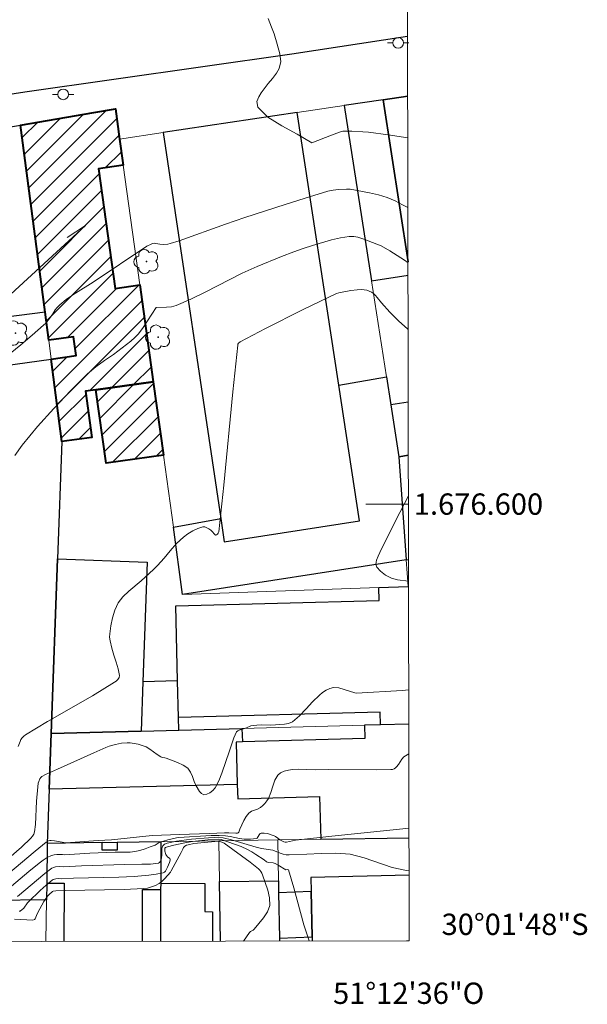
# Model space of a CAD drawing. Units: metres. Extents: x 279245 to 279761, y 1676553 to 1677118.
# Drawn here: x 279708 to 279761, y 1676553 to 1676645 of the extents above; entities that cross this region are included whole.
import ezdxf
from ezdxf.enums import TextEntityAlignment as Align

# ---------------------------------------------------------------- set-up
doc = ezdxf.new("R2010")
doc.units = ezdxf.units.M
doc.header["$MEASUREMENT"] = 0
for name, color, linetype, lineweight in [('Articulacao', 7, 'Continuous', 18), ('Coordenadas', 7, 'Continuous', 9), ('Edificacoes', 7, 'Continuous', 30), ('Edificacoes_Notaveis_Hatch', 8, 'Continuous', 9), ('Escola_Publica_Privada', 7, 'Continuous', 40), ('Malha_Coordenadas', 7, 'Continuous', 15), ('Muro_Grade', 8, 'Continuous', 20), ('Pavimentacao_Asfaltica_Mfio', 10, 'Continuous', 30), ('Poste', 7, 'Continuous', 9), ('Topon_Escola_Publica_Privada', 7, 'Continuous', 9)]:
    doc.layers.add(name, color=color, linetype=linetype, lineweight=lineweight)
for name, color, linetype, lineweight, true_color in [('Arvores_Isoladas', 7, 'Continuous', 18, 0x00ff33), ('Curvas_Intermediarias', 7, 'Continuous', 9, 0x783c14), ('Curvas_Mestras', 7, 'Continuous', 20, 0x783c14)]:
    doc.layers.add(name, color=color, linetype=linetype, lineweight=lineweight, true_color=true_color)
doc.styles.add('Arial', font='arial.ttf', dxfattribs={"height": 1.5})

# ---------------------------------------------------------------- blocks, each defined once
blk = doc.blocks.new('Poste')
at = {"layer": 'Poste'}
for points in [[(-0.5, 0), (-1, 0)], [(0.5, 0), (1, 0)]]:
    blk.add_lwpolyline(points, dxfattribs=at)
blk.add_lwpolyline([(0, 0.5, 1), (0, -0.5, 1)], format="xyb", close=True, dxfattribs=at)
blk = doc.blocks.new('Arvore')
at = {"layer": 'Arvores_Isoladas'}
blk.add_lwpolyline([(-0.718, 0.493, 0.872324), (-0.722, -0.551, 0.862983), (0.284, -0.827, 0.900105), (0.89, 0.029, 0.863155), (0.262, 0.861, 0.882486)], format="xyb", close=True, dxfattribs=at)
blk.add_circle((0, 0), 0.0286, dxfattribs=at)

msp = doc.modelspace()

# ---------------------------------------------------------------- hatches: boundary and pattern name
at = {"layer": 'Edificacoes_Notaveis_Hatch'}
h = msp.add_hatch(dxfattribs=at)
h.set_pattern_fill('ANSI31', color=256, scale=10)
h.paths.add_polyline_path([(279714.502, 1676636.712), (279716.518, 1676637.055), (279716.91, 1676634.227), (279717.251, 1676631.764), (279714.943, 1676631.444), (279716.496, 1676620.225), (279718.804, 1676620.544), (279720.062, 1676611.459), (279714.69, 1676610.716), (279713.724, 1676610.582), (279714.323, 1676606.256), (279711.506, 1676605.866), (279710.499, 1676613.587), (279712.846, 1676613.931), (279712.602, 1676615.694), (279710.266, 1676615.37), (279709.923, 1676618.006), (279707.636, 1676635.543)])
h = msp.add_hatch(dxfattribs=at)
h.set_pattern_fill('ANSI31', color=256, scale=10)
h.paths.add_polyline_path([(279714.502, 1676636.712), (279716.518, 1676637.055), (279716.91, 1676634.227), (279717.251, 1676631.764), (279714.943, 1676631.444), (279716.496, 1676620.225), (279718.804, 1676620.544), (279720.062, 1676611.459), (279714.69, 1676610.716), (279713.724, 1676610.582), (279714.323, 1676606.256), (279711.506, 1676605.866), (279710.499, 1676613.587), (279712.846, 1676613.931), (279712.602, 1676615.694), (279710.266, 1676615.37), (279709.923, 1676618.006), (279707.636, 1676635.543)])
h = msp.add_hatch(dxfattribs=at)
h.set_pattern_fill('ANSI31', color=256, scale=10)
h.paths.add_polyline_path([(279720.062, 1676611.459), (279721.014, 1676604.581), (279715.643, 1676603.837), (279714.69, 1676610.716)])
h = msp.add_hatch(dxfattribs=at)
h.set_pattern_fill('ANSI31', color=256, scale=10)
h.paths.add_polyline_path([(279720.062, 1676611.459), (279721.014, 1676604.581), (279715.643, 1676603.837), (279714.69, 1676610.716)])

# ---------------------------------------------------------------- linework, layer by layer
at = {"layer": 'Articulacao', "flags": 128}
msp.add_lwpolyline([(279260.731, 1677112.43), (279743.04, 1677113.325), (279744.057, 1676559.061), (279261.771, 1676558.166), (279260.731, 1677112.43)], close=True, dxfattribs=at)
at = {"layer": 'Curvas_Intermediarias', "flags": 128}
for points, elevation in [([(279743.919, 1676634.332), (279743.914, 1676634.333), (279742.068, 1676634.608), (279740.221, 1676634.863), (279739.711, 1676634.919), (279738.686, 1676634.977), (279738.006, 1676634.975), (279737.838, 1676634.951), (279737.51, 1676634.866), (279736.753, 1676634.592), (279734.929, 1676633.881), (279733.548, 1676634.679), (279732.104, 1676635.455), (279730.802, 1676636.277), (279729.853, 1676637.206), (279729.779, 1676637.737), (279729.966, 1676638.183), (279730.165, 1676638.569), (279730.838, 1676639.428), (279731.247, 1676639.918), (279731.612, 1676640.415), (279731.87, 1676640.854), (279732.029, 1676641.498), (279731.942, 1676642.225), (279731.68, 1676643.131), (279731.381, 1676644.101), (279731.157, 1676644.713), (279730.819, 1676645.518)], 46), ([(279743.94, 1676622.627), (279743.596, 1676622.87), (279742.232, 1676623.737), (279741.425, 1676624.207), (279739.8, 1676624.838), (279739.251, 1676625.019), (279739.052, 1676625.067), (279738.848, 1676625.095), (279738.438, 1676625.094), (279738.021, 1676625.042), (279737.605, 1676624.97), (279736.783, 1676624.774), (279734.996, 1676624.244), (279734.11, 1676623.953), (279733.232, 1676623.642), (279732.079, 1676623.202), (279729.794, 1676622.263), (279728.398, 1676621.661), (279724.939, 1676619.878), (279723.583, 1676619.209), (279722.205, 1676618.616), (279721.763, 1676618.505), (279721.3, 1676618.471), (279720.33, 1676618.446), (279719.108, 1676616.561), (279718.668, 1676615.98), (279718.327, 1676615.615), (279717.954, 1676615.278), (279717.165, 1676614.647), (279716.345, 1676614.042), (279715.503, 1676613.463), (279714.679, 1676612.864), (279713.91, 1676612.204), (279712.308, 1676610.607), (279710.746, 1676608.961), (279709.234, 1676607.269), (279707.78, 1676605.537), (279707.086, 1676604.568)], 44), ([(279743.952, 1676616.399), (279743.933, 1676616.414), (279743.049, 1676617.177), (279742.631, 1676617.581), (279742.233, 1676618.006), (279741.453, 1676618.874), (279741.06, 1676619.384), (279740.896, 1676619.571), (279740.712, 1676619.732), (279740.512, 1676619.858), (279740.294, 1676619.964), (279740.066, 1676620.046), (279739.836, 1676620.103), (279739.618, 1676620.127), (279739.168, 1676620.1), (279738.569, 1676620.016), (279737.449, 1676619.797), (279737.251, 1676619.736), (279734.042, 1676618.2), (279730.583, 1676616.464), (279729.394, 1676615.844), (279728.219, 1676615.209), (279728.062, 1676615.085), (279728.006, 1676615.004), (279727.978, 1676614.913), (279727.518, 1676610.54), (279726.671, 1676601.763), (279726.2, 1676597.398), (279726.16, 1676597.29), (279726.081, 1676597.19), (279725.986, 1676597.12), (279725.899, 1676597.102), (279725.792, 1676597.168), (279725.578, 1676597.432), (279725.457, 1676597.544), (279725.279, 1676597.666), (279725.089, 1676597.787), (279724.895, 1676597.869), (279724.706, 1676597.875), (279724.238, 1676597.723), (279723.763, 1676597.503), (279723.306, 1676597.228), (279722.893, 1676596.914), (279722.253, 1676596.294), (279721.658, 1676595.617), (279721.076, 1676594.921), (279720.473, 1676594.249), (279720.099, 1676593.881), (279718.935, 1676592.817), (279717.774, 1676591.828), (279717.227, 1676591.312), (279716.786, 1676590.734), (279716.473, 1676590.069), (279716.254, 1676589.341), (279716.101, 1676588.587), (279715.987, 1676587.842), (279715.976, 1676587.509), (279716.021, 1676587.172), (279716.18, 1676586.502), (279716.37, 1676585.847), (279716.595, 1676585.193), (279716.793, 1676584.547), (279716.904, 1676583.916), (279716.868, 1676583.736), (279716.754, 1676583.565), (279716.595, 1676583.414), (279716.424, 1676583.292), (279714.357, 1676582.039), (279710.155, 1676579.613), (279708.086, 1676578.362), (279707.926, 1676578.238), (279707.788, 1676578.087), (279707.672, 1676577.917), (279707.581, 1676577.737), (279707.408, 1676577.279)], 43), ([(279743.995, 1676592.769), (279742.938, 1676592.894), (279742.38, 1676593.064), (279741.83, 1676593.344), (279741.351, 1676593.697), (279741.008, 1676594.087), (279740.933, 1676594.384), (279740.991, 1676594.745), (279741.126, 1676595.124), (279741.285, 1676595.473), (279742.755, 1676598.437), (279743.98, 1676600.79)], 43), ([(279705.308, 1676565.759), (279707.71, 1676567.836), (279708.602, 1676568.686), (279708.747, 1676568.866), (279708.862, 1676569.061), (279708.93, 1676569.269), (279709.023, 1676569.971), (279709.121, 1676572.136), (279709.24, 1676573.499), (279709.292, 1676573.831), (279709.337, 1676573.989), (279709.448, 1676574.248), (279709.526, 1676574.363), (279709.625, 1676574.453), (279709.972, 1676574.651), (279711.103, 1676575.143), (279714.491, 1676576.691), (279715.629, 1676577.182), (279715.923, 1676577.295), (279716.529, 1676577.473), (279717.096, 1676577.581), (279717.626, 1676577.621), (279717.887, 1676577.605), (279718.272, 1676577.552), (279718.657, 1676577.477), (279719.035, 1676577.374), (279719.395, 1676577.237), (279719.756, 1676577.032), (279720.436, 1676576.526), (279720.787, 1676576.297), (279720.904, 1676576.253), (279721.161, 1676576.215), (279721.284, 1676576.18), (279722.353, 1676575.773), (279722.862, 1676575.536), (279723.297, 1676575.227), (279723.553, 1676574.878), (279723.73, 1676574.452), (279723.888, 1676574.002), (279724.084, 1676573.583), (279724.41, 1676573.064), (279724.601, 1676572.853), (279724.804, 1676572.755), (279725.074, 1676572.793), (279725.375, 1676572.936), (279725.656, 1676573.149), (279725.867, 1676573.395), (279726.217, 1676574.059), (279726.501, 1676574.78), (279727.225, 1676576.867), (279727.626, 1676578.086), (279727.878, 1676578.648), (279727.976, 1676578.749), (279728.117, 1676578.811), (279728.792, 1676579.019), (279729.224, 1676579.202), (279729.495, 1676579.257), (279729.771, 1676579.282), (279730.21, 1676579.29), (279731.09, 1676579.286), (279732.355, 1676579.359), (279732.752, 1676579.43), (279733.104, 1676579.588), (279733.772, 1676580.143), (279734.387, 1676580.797), (279734.995, 1676581.472), (279735.639, 1676582.091), (279735.94, 1676582.331), (279736.265, 1676582.553), (279736.607, 1676582.722), (279736.955, 1676582.802), (279737.441, 1676582.765), (279737.94, 1676582.632), (279738.444, 1676582.462), (279738.946, 1676582.313), (279739.125, 1676582.287), (279743.376, 1676582.538), (279744.014, 1676582.581)], 42), ([(279744.025, 1676576.579), (279743.56, 1676576.292), (279743.358, 1676576.095), (279743.049, 1676575.589), (279742.872, 1676575.364), (279742.759, 1676575.269), (279742.628, 1676575.189), (279742.487, 1676575.132), (279742.341, 1676575.108), (279740.967, 1676575.079), (279736.479, 1676575.128), (279735.277, 1676575.09), (279733.643, 1676575.152), (279733.109, 1676575.115), (279732.732, 1676575.056), (279732.348, 1676574.964), (279732, 1676574.818), (279731.73, 1676574.601), (279731.452, 1676574.121), (279731.262, 1676573.553), (279731.09, 1676572.962), (279730.866, 1676572.41), (279730.714, 1676572.166), (279730.531, 1676571.939), (279730.325, 1676571.732), (279730.105, 1676571.55), (279729.842, 1676571.41), (279729.264, 1676571.199), (279729.029, 1676571.035), (279728.774, 1676570.704), (279728.563, 1676570.324), (279728.176, 1676569.533), (279728.073, 1676569.251), (279728.022, 1676569.182), (279727.962, 1676569.154), (279727.804, 1676569.15), (279727.15, 1676569.19), (279726.738, 1676569.179), (279725.306, 1676569.108), (279722.555, 1676569.035), (279719.959, 1676568.918), (279716.164, 1676568.511), (279714.908, 1676568.454), (279711.884, 1676568.235), (279710.819, 1676568.442), (279710.489, 1676568.472), (279710.368, 1676568.459), (279710.248, 1676568.421), (279710.03, 1676568.29), (279709.009, 1676567.464), (279705.857, 1676564.806)], 41), ([(279728.508, 1676559.033), (279729.085, 1676559.826), (279729.178, 1676559.915), (279729.414, 1676560.047), (279729.51, 1676560.134), (279730.393, 1676561.22), (279730.767, 1676561.787), (279730.976, 1676562.381), (279730.97, 1676563.073), (279730.801, 1676563.798), (279730.308, 1676565.241), (279730.243, 1676565.402), (279730.153, 1676565.554), (279730.043, 1676565.693), (279729.916, 1676565.813), (279729.134, 1676566.434), (279728.332, 1676567.038), (279726.699, 1676568.204), (279726.479, 1676568.309), (279726.195, 1676568.392), (279723.868, 1676568.17), (279723.351, 1676568.064), (279723.174, 1676568.01), (279723.02, 1676567.926), (279722.911, 1676567.807), (279722.825, 1676567.658), (279722.674, 1676567.337), (279721.75, 1676565.608), (279721.673, 1676565.493), (279721.15, 1676564.907), (279720.892, 1676564.647), (279720.607, 1676564.431), (279720.274, 1676564.252), (279719.916, 1676564.106), (279719.542, 1676564.001), (279719.163, 1676563.945), (279717.337, 1676563.854), (279715.501, 1676563.821), (279711.822, 1676563.787), (279710.923, 1676563.748), (279710.697, 1676563.721), (279710.631, 1676563.684), (279710.307, 1676563.386), (279710.154, 1676563.226), (279710.018, 1676563.055), (279709.81, 1676562.733), (279709.435, 1676562.055), (279709.194, 1676561.59), (279708.997, 1676561.13), (279708.945, 1676561.064), (279708.787, 1676560.985), (279707.071, 1676561.072)], 37), ([(279744.045, 1676565.618), (279743.785, 1676565.637), (279742.455, 1676565.925), (279739.842, 1676566.849), (279738.516, 1676567.165), (279737.174, 1676567.264), (279735.815, 1676567.241), (279734.449, 1676567.17), (279732.805, 1676567.112), (279732.527, 1676567.12), (279732.247, 1676567.183), (279731.972, 1676567.273), (279731.256, 1676567.551), (279730.22, 1676567.722), (279729.712, 1676567.833), (279727.389, 1676568.508), (279726.612, 1676568.712), (279726.22, 1676568.758), (279725.824, 1676568.755), (279725.255, 1676568.72), (279723.662, 1676568.576), (279722.249, 1676568.409), (279721.365, 1676568.206), (279721.125, 1676568.105), (279720.952, 1676567.956), (279720.865, 1676567.715), (279720.858, 1676567.109), (279720.827, 1676566.814), (279720.736, 1676566.515), (279720.659, 1676566.39), (279720.548, 1676566.327), (279719.792, 1676566.245), (279718.997, 1676566.226), (279717.386, 1676566.225), (279713.351, 1676566.099), (279711.63, 1676565.999), (279711.305, 1676566.02), (279710.919, 1676565.977), (279710.733, 1676565.935), (279710.567, 1676565.855), (279709.903, 1676565.36), (279707.343, 1676563.198)], 39), ([(279734.679, 1676559.044), (279734.177, 1676560.551), (279733.228, 1676564.01), (279732.724, 1676565.702), (279732.689, 1676565.733), (279732.475, 1676565.719), (279731.783, 1676566.154), (279731.493, 1676566.313), (279731.306, 1676566.352), (279730.891, 1676566.388), (279730.761, 1676566.419), (279730.681, 1676566.462), (279730.46, 1676566.646), (279729.689, 1676567.163), (279729.296, 1676567.409), (279728.889, 1676567.625), (279728.288, 1676567.887), (279727.671, 1676568.123), (279726.423, 1676568.544), (279726.207, 1676568.578), (279725.171, 1676568.511), (279723.739, 1676568.363), (279723.021, 1676568.232), (279721.999, 1676568.021), (279721.394, 1676567.881), (279721.207, 1676567.814), (279721.159, 1676567.755), (279721.145, 1676567.623), (279721.165, 1676567.469), (279721.251, 1676567.159), (279721.318, 1676567.041), (279721.41, 1676566.936), (279721.608, 1676566.764), (279721.644, 1676566.699), (279721.648, 1676566.609), (279721.593, 1676566.41), (279721.412, 1676565.948), (279721.204, 1676565.588), (279721.116, 1676565.484), (279721.004, 1676565.423), (279720.344, 1676565.291), (279719.66, 1676565.197), (279718.272, 1676565.088), (279716.852, 1676565.027), (279712.584, 1676564.94), (279711.503, 1676564.88), (279711.156, 1676564.897), (279710.926, 1676564.873), (279710.697, 1676564.813), (279710.599, 1676564.754), (279710.025, 1676564.268), (279709.461, 1676563.76), (279708.366, 1676562.71), (279708.274, 1676562.604), (279707.94, 1676562.102), (279707.582, 1676561.844), (279707.493, 1676561.821)], 38), ([(279744.057, 1676559.079), (279743.79, 1676559.061)], 38)]:
    msp.add_lwpolyline(points, dxfattribs=dict(at, elevation=elevation))
at = {"layer": 'Curvas_Mestras', "flags": 128}
for points, elevation in [([(279743.931, 1676627.796), (279743.432, 1676628.075), (279742.721, 1676628.446), (279741.989, 1676628.756), (279741.174, 1676629.004), (279740.337, 1676629.192), (279738.53, 1676629.529), (279738.173, 1676629.532), (279737.41, 1676629.491), (279736.916, 1676629.43), (279736.438, 1676629.34), (279734.31, 1676628.691), (279732.42, 1676628.092), (279728.648, 1676626.867), (279726.846, 1676626.25), (279722.496, 1676624.699), (279721.638, 1676624.423), (279721.434, 1676624.377), (279721.012, 1676624.345), (279720.678, 1676624.358), (279720.31, 1676624.439), (279720.151, 1676624.453), (279719.996, 1676624.435), (279719.859, 1676624.386), (279719.464, 1676624.178), (279714.446, 1676620.824), (279712.774, 1676619.775), (279712.23, 1676619.408), (279711.914, 1676619.176), (279711.311, 1676618.673), (279711.031, 1676618.401), (279710.889, 1676618.225), (279710.649, 1676617.833), (279710.349, 1676617.413), (279709.989, 1676616.965), (279709.787, 1676616.764), (279708.728, 1676615.845), (279707.652, 1676614.942), (279705.443, 1676613.153)], 45), ([(279744.037, 1676569.625), (279736.792, 1676568.875), (279733.676, 1676568.533), (279733.399, 1676568.487), (279732.536, 1676568.292), (279732.415, 1676568.309), (279732.311, 1676568.344), (279731.94, 1676568.526), (279731.736, 1676568.664), (279731.509, 1676568.847), (279731.383, 1676568.911), (279730.768, 1676569.101), (279730.458, 1676569.158), (279730.171, 1676569.161), (279730.069, 1676569.108), (279729.987, 1676568.996), (279729.797, 1676568.674), (279729.747, 1676568.633), (279729.164, 1676568.581), (279728.867, 1676568.575), (279728.573, 1676568.59), (279728.138, 1676568.653), (279727.27, 1676568.838), (279726.834, 1676568.91), (279726.249, 1676568.942), (279725.497, 1676568.932), (279722.453, 1676568.738), (279722.247, 1676568.707), (279721.426, 1676568.517), (279720.621, 1676568.277), (279720.52, 1676568.225), (279720.334, 1676568.084), (279720.234, 1676568.03), (279719.768, 1676567.855), (279719.297, 1676567.686), (279718.821, 1676567.538), (279718.339, 1676567.427), (279717.887, 1676567.374), (279716.504, 1676567.356), (279714.123, 1676567.268), (279711.757, 1676567.117), (279711.564, 1676567.135), (279711.034, 1676567.14), (279710.774, 1676567.123), (279710.531, 1676567.059), (279710.137, 1676566.859), (279709.757, 1676566.614), (279709.389, 1676566.342), (279708.399, 1676565.556), (279706.367, 1676563.824)], 40)]:
    msp.add_lwpolyline(points, dxfattribs=dict(at, elevation=elevation))
at = {"layer": 'Edificacoes', "flags": 128}
for points in [[(279743.912, 1676638.259), (279741.614, 1676637.916)], [(279743.94, 1676622.722), (279741.614, 1676637.916), (279743.912, 1676638.259)], [(279743.94, 1676622.722), (279741.614, 1676637.916), (279737.965, 1676637.371), (279740.517, 1676620.934)], [(279741.614, 1676637.916), (279743.94, 1676622.722)], [(279740.517, 1676620.934), (279743.942, 1676621.461)], [(279743.964, 1676609.564), (279742.323, 1676609.302), (279743.077, 1676604.442)], [(279743.973, 1676604.596), (279743.077, 1676604.442), (279743.771, 1676594.764), (279743.991, 1676594.798)], [(279743.077, 1676604.442), (279743.973, 1676604.596)], [(279744.02, 1676579.376), (279741.345, 1676579.305), (279741.314, 1676580.488), (279722.445, 1676579.987), (279722.353, 1676583.43), (279722.166, 1676590.46), (279741.226, 1676590.967), (279741.194, 1676592.186), (279743.949, 1676592.285), (279743.996, 1676592.287)], [(279744.02, 1676579.376), (279741.345, 1676579.305), (279739.857, 1676579.265), (279739.891, 1676578.012), (279728.417, 1676577.707), (279727.837, 1676577.691), (279727.943, 1676573.709), (279727.979, 1676572.372), (279735.659, 1676572.576), (279735.765, 1676568.589), (279744.039, 1676568.724)], [(279719.045, 1676559.015), (279719.064, 1676563.872), (279720.791, 1676563.865), (279720.793, 1676564.458), (279720.809, 1676568.347), (279716.691, 1676568.28), (279716.687, 1676567.549), (279715.293, 1676567.554), (279715.293, 1676568.257), (279710.139, 1676568.174), (279710.078, 1676564.455)], [(279710.078, 1676564.455), (279711.71, 1676564.448), (279711.689, 1676559.001)], [(279720.772, 1676559.018), (279720.791, 1676563.865), (279720.793, 1676564.458), (279724.901, 1676564.442), (279724.89, 1676561.789), (279725.614, 1676561.787), (279725.603, 1676559.027)], [(279726.356, 1676559.029), (279726.273, 1676564.603), (279731.8, 1676564.686)], [(279731.8, 1676564.686), (279731.816, 1676563.563), (279731.88, 1676559.294), (279731.884, 1676559.039)], [(279744.046, 1676565.196), (279734.838, 1676564.99), (279734.867, 1676563.682), (279734.963, 1676559.416), (279734.971, 1676559.044)]]:
    msp.add_lwpolyline(points, dxfattribs=at)
for points in [[(279739.406, 1676598.437), (279737.462, 1676611.163), (279733.56, 1676636.713), (279720.987, 1676634.836), (279726.394, 1676598.636), (279726.718, 1676596.469)], [(279707.636, 1676635.543), (279709.923, 1676618.006), (279704.786, 1676617.336), (279702.939, 1676631.503), (279703.405, 1676631.564), (279702.989, 1676634.752)], [(279705.122, 1676562.837), (279706.015, 1676612.979), (279710.499, 1676613.587), (279711.506, 1676605.866), (279711.107, 1676594.865), (279710.513, 1676578.486), (279710.324, 1676573.27), (279710.139, 1676568.174), (279710.078, 1676564.455), (279710.053, 1676562.886)], [(279743.771, 1676594.764), (279722.813, 1676591.529), (279721.949, 1676597.829), (279726.394, 1676598.636), (279726.718, 1676596.469), (279739.406, 1676598.437), (279737.462, 1676611.163), (279741.915, 1676611.925), (279742.323, 1676609.302), (279743.077, 1676604.442)], [(279710.513, 1676578.486), (279711.107, 1676594.865), (279719.498, 1676594.56), (279719.092, 1676583.346), (279718.924, 1676578.709)], [(279722.468, 1676578.803), (279722.445, 1676579.987), (279722.353, 1676583.43), (279719.092, 1676583.346), (279718.924, 1676578.709)], [(279728.38, 1676578.96), (279728.417, 1676577.707), (279727.837, 1676577.691), (279727.943, 1676573.709), (279710.324, 1676573.27), (279710.513, 1676578.486), (279718.924, 1676578.709), (279722.468, 1676578.803)], [(279734.867, 1676563.682), (279731.816, 1676563.563), (279731.88, 1676559.294), (279734.963, 1676559.416)]]:
    msp.add_lwpolyline(points, close=True, dxfattribs=at)
at = {"layer": 'Escola_Publica_Privada', "flags": 128}
for points in [[(279714.502, 1676636.712), (279716.518, 1676637.055), (279716.91, 1676634.227), (279717.251, 1676631.764), (279714.943, 1676631.444), (279716.496, 1676620.225), (279718.804, 1676620.544), (279720.062, 1676611.459), (279714.69, 1676610.716), (279713.724, 1676610.582), (279714.323, 1676606.256), (279711.506, 1676605.866), (279710.499, 1676613.587), (279712.846, 1676613.931), (279712.602, 1676615.694), (279710.266, 1676615.37), (279709.923, 1676618.006), (279707.636, 1676635.543)], [(279720.062, 1676611.459), (279721.014, 1676604.581), (279715.643, 1676603.837), (279714.69, 1676610.716)]]:
    msp.add_lwpolyline(points, close=True, dxfattribs=at)
at = {"layer": 'Malha_Coordenadas', "flags": 128}
msp.add_lwpolyline([(279743.982, 1676600), (279739.982, 1676600)], dxfattribs=at)
at = {"layer": 'Muro_Grade'}
msp.add_line((279720.772, 1676559.018), (279720.791, 1676563.865), dxfattribs=at)
at = {"layer": 'Muro_Grade', "flags": 128}
for points in [[(279743.912, 1676638.259), (279741.614, 1676637.916)], [(279737.965, 1676637.371), (279733.56, 1676636.713)], [(279741.614, 1676637.916), (279737.965, 1676637.371)], [(279740.517, 1676620.934), (279737.965, 1676637.371)], [(279707.636, 1676635.543), (279714.502, 1676636.712)], [(279714.502, 1676636.712), (279716.518, 1676637.055)], [(279716.518, 1676637.055), (279716.91, 1676634.227)], [(279733.56, 1676636.713), (279720.987, 1676634.836)], [(279702.989, 1676634.752), (279707.636, 1676635.543)], [(279709.923, 1676618.006), (279707.636, 1676635.543)], [(279720.987, 1676634.836), (279716.91, 1676634.227)], [(279716.91, 1676634.227), (279717.251, 1676631.764)], [(279717.251, 1676631.764), (279718.804, 1676620.544)], [(279741.915, 1676611.925), (279740.517, 1676620.934)], [(279718.804, 1676620.544), (279720.062, 1676611.459)], [(279710.266, 1676615.37), (279709.923, 1676618.006)], [(279710.499, 1676613.587), (279710.266, 1676615.37)], [(279711.506, 1676605.866), (279710.499, 1676613.587)], [(279720.062, 1676611.459), (279721.014, 1676604.581)], [(279742.323, 1676609.302), (279741.915, 1676611.925)], [(279743.077, 1676604.442), (279742.323, 1676609.302)], [(279711.506, 1676605.866), (279711.107, 1676594.865)], [(279721.014, 1676604.581), (279721.949, 1676597.829)], [(279743.077, 1676604.442), (279743.771, 1676594.764)], [(279721.949, 1676597.829), (279722.813, 1676591.529)], [(279711.107, 1676594.865), (279710.513, 1676578.486)], [(279743.771, 1676594.764), (279743.949, 1676592.285)], [(279722.813, 1676591.529), (279741.194, 1676592.186)], [(279741.194, 1676592.186), (279743.949, 1676592.285)], [(279743.949, 1676592.285), (279743.996, 1676592.287)], [(279739.857, 1676579.265), (279728.38, 1676578.96)], [(279741.345, 1676579.305), (279739.857, 1676579.265)], [(279744.02, 1676579.376), (279741.345, 1676579.305)], [(279710.513, 1676578.486), (279710.324, 1676573.27)], [(279718.924, 1676578.709), (279710.513, 1676578.486)], [(279722.468, 1676578.803), (279718.924, 1676578.709)], [(279728.38, 1676578.96), (279722.468, 1676578.803)], [(279710.324, 1676573.27), (279710.139, 1676568.174)], [(279710.139, 1676568.174), (279710.078, 1676564.455)], [(279715.293, 1676568.257), (279710.139, 1676568.174)], [(279716.691, 1676568.28), (279715.293, 1676568.257)], [(279720.809, 1676568.347), (279716.691, 1676568.28)], [(279720.793, 1676564.458), (279720.809, 1676568.347)], [(279726.215, 1676568.434), (279720.809, 1676568.347)], [(279731.742, 1676568.524), (279726.215, 1676568.434)], [(279726.273, 1676564.603), (279726.215, 1676568.434)], [(279735.765, 1676568.589), (279731.742, 1676568.524)], [(279731.742, 1676568.524), (279731.8, 1676564.686)], [(279744.039, 1676568.724), (279735.765, 1676568.589)], [(279710.078, 1676564.455), (279710.053, 1676562.886)], [(279720.791, 1676563.865), (279720.793, 1676564.458)], [(279726.356, 1676559.029), (279726.273, 1676564.603)], [(279731.8, 1676564.686), (279731.816, 1676563.563)], [(279731.816, 1676563.563), (279731.88, 1676559.294)], [(279705.122, 1676562.837), (279710.053, 1676562.886)], [(279710.053, 1676562.886), (279709.989, 1676558.998)], [(279731.88, 1676559.294), (279731.884, 1676559.039)]]:
    msp.add_lwpolyline(points, dxfattribs=at)
at = {"layer": 'Pavimentacao_Asfaltica_Mfio', "flags": 128}
msp.add_lwpolyline([(279673.043, 1676558.93), (279675.659, 1676630.467), (279676.022, 1676631.899), (279676.576, 1676632.851), (279677.195, 1676633.368), (279677.632, 1676633.615), (279678.423, 1676633.871), (279680.015, 1676634.218), (279681.981, 1676634.588), (279708.036, 1676638.669), (279733.055, 1676642.232), (279743.901, 1676643.883)], dxfattribs=at)
at = {"layer": 'Topon_Escola_Publica_Privada', "flags": 128}
msp.add_lwpolyline([(279680.283, 1676619.683), (279706.719, 1676619.683), (279713.72, 1676626.108), (279711.991, 1676625.003)], dxfattribs=at)
msp.add_lwpolyline([(279680.283, 1676619.683), (279706.719, 1676619.683), (279713.72, 1676626.108), (279711.991, 1676625.003)], dxfattribs=at)

# ---------------------------------------------------------------- block references
at = {"layer": 'Arvores_Isoladas'}
for p in [(279719.43, 1676622.744), (279707.157, 1676616.037), (279720.524, 1676615.652)]:
    msp.add_blockref('Arvore', p, dxfattribs=at)
at = {"layer": 'Poste'}
for p in [(279743.017, 1676643.242), (279711.625, 1676638.415)]:
    msp.add_blockref('Poste', p, dxfattribs=at)

# ---------------------------------------------------------------- texts
at = {"layer": 'Coordenadas', "style": 'Arial'}
for s, p in [('1.676.600', (279744.482, 1676600)), ('30°01\'48"S', (279747.082, 1676560.6))]:
    msp.add_text(s, height=2, dxfattribs=at).set_placement(p, align=Align.MIDDLE_LEFT)
msp.add_text('51°12\'36"O', height=2, dxfattribs=at).set_placement((279744, 1676555.137), align=Align.TOP_CENTER)

doc.saveas('drawing.dxf')
